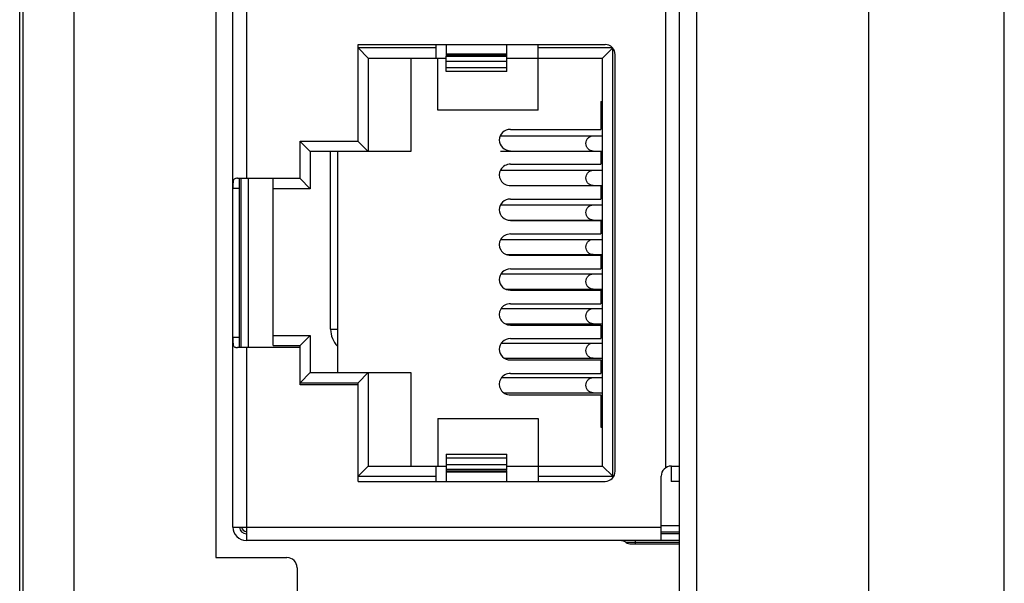
# Model space of a CAD drawing. Units: millimetres. Extents: x 12 to 582, y 12 to 414.
# Drawn here: x 86 to 116, y 250 to 267 of the extents above; entities that cross this region are included whole.
import ezdxf

# ---------------------------------------------------------------- set-up
doc = ezdxf.new("R2010")
doc.units = ezdxf.units.MM
doc.header["$LTSCALE"] = 32.67
doc.layers.get('0').update_dxf_attribs({"linetype": 'CONTINUOUS'})

msp = doc.modelspace()

# ---------------------------------------------------------------- linework, layer by layer
at = {"color": 7, "linetype": 'Continuous'}
for p, q in [((111.552, 166.872), (111.552, 300.872)), ((115.552, 166.872), (115.552, 300.872)), ((86.552, 167.872), (86.552, 299.872)), ((88.052, 291.872), (88.052, 175.872)), ((86.452, 177.372), (86.452, 290.372)), ((105.952, 180.172), (105.952, 287.822)), ((106.452, 287.822), (106.452, 180.172)), ((92.252, 283.822), (92.252, 250.622)), ((92.752, 251.522), (92.752, 282.922)), ((105.552, 253.275), (105.552, 281.168)), ((93.152, 272.622), (93.152, 261.822)), ((96.452, 262.912), (96.452, 265.772)), ((96.452, 265.772), (103.752, 265.772)), ((98.762, 265.372), (98.762, 265.772)), ((99.052, 265.772), (99.052, 265.457)), ((100.852, 264.972), (100.852, 265.772)), ((101.772, 263.832), (101.772, 265.772)), ((96.752, 265.372), (96.452, 265.672)), ((98.762, 265.672), (96.452, 265.672)), ((99.052, 265.495), (100.852, 265.495)), ((100.852, 265.457), (99.052, 265.457)), ((99.052, 264.972), (99.052, 265.443)), ((99.052, 265.425), (100.852, 265.425)), ((103.971, 265.672), (101.772, 265.672)), ((103.682, 265.372), (103.977, 265.666)), ((103.982, 253.022), (103.982, 265.661)), ((104.052, 253.172), (104.052, 265.472)), ((96.752, 265.372), (96.752, 262.612)), ((96.752, 265.372), (99.052, 265.372)), ((98.012, 265.372), (98.012, 262.612)), ((98.812, 263.832), (98.812, 265.372)), ((100.852, 265.272), (99.052, 265.272)), ((100.852, 265.372), (103.682, 265.372)), ((103.682, 253.322), (103.682, 265.372)), ((99.052, 265.089), (100.852, 265.089)), ((100.852, 264.972), (99.052, 264.972)), ((103.632, 264.092), (103.632, 263.267)), ((103.632, 264.092), (103.682, 264.092)), ((101.772, 263.832), (98.812, 263.832)), ((100.664, 263.077), (103.682, 263.077)), ((100.962, 263.267), (103.632, 263.267)), ((94.742, 261.812), (94.742, 262.922)), ((94.742, 262.922), (96.452, 262.922)), ((95.042, 262.612), (94.742, 262.912)), ((96.452, 262.912), (94.742, 262.912)), ((96.752, 262.612), (96.452, 262.912)), ((95.042, 262.612), (95.042, 261.512)), ((98.012, 262.612), (95.042, 262.612)), ((95.642, 257.362), (95.642, 262.612)), ((95.852, 256.082), (95.852, 262.612)), ((100.664, 262.627), (103.682, 262.627)), ((103.632, 262.627), (103.632, 262.237)), ((100.962, 262.237), (103.632, 262.237)), ((100.664, 262.057), (103.682, 262.057)), ((92.888, 261.822), (94.742, 261.822)), ((92.952, 256.822), (92.952, 261.822)), ((93.002, 256.822), (93.002, 261.822)), ((93.202, 261.822), (93.202, 256.822)), ((93.942, 256.882), (93.942, 261.812)), ((94.742, 261.812), (93.942, 261.812)), ((95.042, 261.512), (94.742, 261.812)), ((92.952, 261.522), (92.752, 261.522)), ((95.042, 261.512), (93.942, 261.512)), ((100.962, 261.607), (103.682, 261.607)), ((103.632, 261.607), (103.632, 261.207)), ((100.665, 261.037), (103.682, 261.037)), ((100.962, 261.207), (103.632, 261.207)), ((100.893, 260.587), (103.682, 260.587)), ((100.962, 260.577), (103.632, 260.577)), ((103.632, 260.577), (103.632, 260.177)), ((100.962, 260.177), (103.632, 260.177)), ((100.671, 260.017), (103.682, 260.017)), ((100.848, 259.567), (103.682, 259.567)), ((100.962, 259.547), (103.632, 259.547)), ((103.632, 259.547), (103.632, 259.147)), ((100.676, 258.997), (103.682, 258.997)), ((100.962, 259.147), (103.632, 259.147)), ((100.827, 258.547), (103.682, 258.547)), ((100.962, 258.517), (103.632, 258.517)), ((103.632, 258.517), (103.632, 258.117)), ((100.682, 257.977), (103.682, 257.977)), ((100.962, 258.117), (103.632, 258.117)), ((95.642, 257.362), (95.852, 257.362)), ((100.806, 257.527), (103.682, 257.527)), ((100.962, 257.487), (103.632, 257.487)), ((103.632, 257.487), (103.632, 257.087)), ((92.952, 257.122), (92.752, 257.122)), ((93.942, 257.182), (95.042, 257.182)), ((95.042, 257.182), (94.742, 256.882)), ((95.042, 257.182), (95.042, 256.082)), ((100.688, 256.957), (103.682, 256.957)), ((100.962, 257.087), (103.632, 257.087)), ((94.742, 256.822), (92.888, 256.822)), ((93.152, 256.822), (93.152, 251.122)), ((93.942, 256.882), (94.742, 256.882)), ((94.742, 255.722), (94.742, 256.882)), ((100.786, 256.507), (103.682, 256.507)), ((100.962, 256.457), (103.632, 256.457)), ((103.632, 256.457), (103.632, 256.057)), ((95.042, 256.082), (94.742, 255.782)), ((95.042, 256.082), (98.012, 256.082)), ((96.752, 256.082), (96.452, 255.782)), ((96.752, 256.082), (96.752, 253.322)), ((98.012, 256.082), (98.012, 253.322)), ((100.698, 255.937), (103.682, 255.937)), ((100.962, 256.057), (103.632, 256.057)), ((94.742, 255.782), (96.452, 255.782)), ((96.452, 255.722), (94.742, 255.722)), ((96.452, 252.872), (96.452, 255.782)), ((100.765, 255.487), (103.682, 255.487)), ((100.962, 255.427), (103.632, 255.427)), ((103.632, 255.427), (103.632, 254.472)), ((98.812, 254.732), (98.812, 253.322)), ((98.812, 254.732), (101.772, 254.732)), ((101.772, 254.732), (101.772, 252.872)), ((103.632, 254.472), (103.682, 254.472)), ((99.052, 253.672), (99.052, 252.872)), ((99.052, 253.672), (100.852, 253.672)), ((100.852, 253.554), (99.052, 253.554)), ((100.852, 253.201), (100.852, 253.672)), ((96.752, 253.322), (96.452, 253.022)), ((96.752, 253.322), (99.052, 253.322)), ((98.762, 252.872), (98.762, 253.322)), ((99.052, 253.372), (100.852, 253.372)), ((100.852, 253.218), (99.052, 253.218)), ((99.052, 253.186), (100.852, 253.186)), ((100.852, 253.322), (103.682, 253.322)), ((100.852, 252.872), (100.852, 253.186)), ((103.682, 253.322), (103.982, 253.022)), ((105.702, 253.322), (105.702, 252.872)), ((105.712, 253.322), (105.952, 253.322)), ((96.452, 253.022), (98.762, 253.022)), ((100.852, 253.148), (99.052, 253.148)), ((101.772, 253.022), (103.982, 253.022)), ((105.412, 251.122), (105.412, 253.022)), ((96.452, 252.872), (103.752, 252.872)), ((105.952, 252.872), (105.702, 252.872)), ((92.752, 251.522), (105.412, 251.522)), ((105.412, 251.572), (105.952, 251.572)), ((105.952, 251.372), (105.412, 251.372)), ((105.952, 251.322), (105.412, 251.322)), ((105.952, 251.122), (93.152, 251.122)), ((104.365, 251.072), (104.641, 251.072)), ((104.531, 251.022), (105.952, 251.022)), ((104.642, 251.122), (104.642, 251.022)), ((104.642, 251.072), (105.952, 251.072)), ((92.252, 250.622), (94.352, 250.622)), ((94.652, 250.322), (94.652, 227.272))]:
    msp.add_line(p, q, dxfattribs=at)
for centre, radius, start, end in [((103.752, 265.472), 0.3, 0, 90), ((100.664, 262.878), 0.198, 90.0031, 93.1349), ((100.664, 261.859), 0.198, 90.0017, 91.424), ((96.352, 257.362), 0.71, 180, 224.7052), ((103.752, 253.172), 0.3, 270, 360), ((105.712, 253.022), 0.3, 90, 180), ((93.152, 251.522), 0.4, 180, 270), ((93.152, 251.522), 0.2, 180, 270), ((93.202, 251.572), 0.2, 194.6988, 255.3012), ((104.199, 250.822), 0.3, 56.4427, 90), ((104.531, 251.322), 0.3, 236.4446, 270), ((94.352, 250.322), 0.3, 0, 90)]:
    msp.add_arc(centre, radius, start, end, dxfattribs=at)
for centre, major_axis, start_param, end_param in [((100.962, 262.952), (0.339, 0), 7.853982, 10.995574), ((100.962, 261.922), (-0.339, 0), 4.712389, 7.853982), ((100.962, 260.892), (0.339, 0), 7.853982, 10.995574), ((100.962, 259.862), (-0.339, 0), 4.712389, 7.853982), ((100.962, 258.832), (0.339, 0), 7.853982, 10.995574), ((100.962, 257.802), (-0.339, 0), 4.712389, 7.853982), ((100.962, 256.772), (0.339, 0), 7.853982, 10.995574), ((100.962, 255.742), (-0.339, 0), 4.712389, 7.853982)]:
    msp.add_ellipse(centre, major_axis=major_axis, ratio=0.928477, start_param=start_param, end_param=end_param, dxfattribs=at)
for points, knots in [([(103.189, 262.852), (103.189, 262.881), (103.2, 262.939), (103.246, 263.014), (103.317, 263.065), (103.373, 263.077), (103.401, 263.077)], [0, 0, 0, 0, 0.257156, 0.510153, 0.757222, 1, 1, 1, 1]), ([(103.401, 262.627), (103.373, 262.627), (103.317, 262.639), (103.246, 262.689), (103.2, 262.764), (103.189, 262.822), (103.189, 262.852)], [0, 0, 0, 0, 0.242778, 0.489847, 0.742844, 1, 1, 1, 1]), ([(103.189, 261.832), (103.189, 261.861), (103.2, 261.919), (103.246, 261.994), (103.317, 262.045), (103.373, 262.057), (103.401, 262.057)], [0, 0, 0, 0, 0.257156, 0.510153, 0.757222, 1, 1, 1, 1]), ([(92.888, 261.822), (92.873, 261.822), (92.846, 261.82), (92.808, 261.808), (92.779, 261.782), (92.763, 261.744), (92.756, 261.697), (92.753, 261.643), (92.752, 261.584), (92.752, 261.543), (92.752, 261.522)], [0, 0, 0, 0, 0.115543, 0.214656, 0.307075, 0.41025, 0.533755, 0.676993, 0.835, 1, 1, 1, 1]), ([(103.401, 261.607), (103.373, 261.607), (103.317, 261.619), (103.246, 261.669), (103.2, 261.744), (103.189, 261.802), (103.189, 261.832)], [0, 0, 0, 0, 0.242778, 0.489847, 0.742844, 1, 1, 1, 1]), ([(103.189, 260.812), (103.189, 260.841), (103.2, 260.899), (103.246, 260.974), (103.317, 261.025), (103.373, 261.037), (103.401, 261.037)], [0, 0, 0, 0, 0.257156, 0.510153, 0.757222, 1, 1, 1, 1]), ([(103.401, 260.587), (103.373, 260.587), (103.317, 260.599), (103.246, 260.649), (103.2, 260.724), (103.189, 260.782), (103.189, 260.812)], [0, 0, 0, 0, 0.242778, 0.489847, 0.742844, 1, 1, 1, 1]), ([(103.189, 259.792), (103.189, 259.821), (103.2, 259.879), (103.246, 259.954), (103.317, 260.005), (103.373, 260.017), (103.401, 260.017)], [0, 0, 0, 0, 0.257156, 0.510153, 0.757222, 1, 1, 1, 1]), ([(103.401, 259.567), (103.373, 259.567), (103.317, 259.579), (103.246, 259.629), (103.2, 259.704), (103.189, 259.762), (103.189, 259.792)], [0, 0, 0, 0, 0.242778, 0.489847, 0.742844, 1, 1, 1, 1]), ([(103.189, 258.772), (103.189, 258.801), (103.2, 258.859), (103.246, 258.934), (103.317, 258.985), (103.373, 258.997), (103.401, 258.997)], [0, 0, 0, 0, 0.257156, 0.510153, 0.757222, 1, 1, 1, 1]), ([(103.401, 258.547), (103.373, 258.547), (103.317, 258.559), (103.246, 258.609), (103.2, 258.684), (103.189, 258.742), (103.189, 258.772)], [0, 0, 0, 0, 0.242778, 0.489847, 0.742844, 1, 1, 1, 1]), ([(103.189, 257.752), (103.189, 257.781), (103.2, 257.839), (103.246, 257.914), (103.317, 257.965), (103.373, 257.977), (103.401, 257.977)], [0, 0, 0, 0, 0.257156, 0.510153, 0.757222, 1, 1, 1, 1]), ([(103.401, 257.527), (103.373, 257.527), (103.317, 257.539), (103.246, 257.589), (103.2, 257.664), (103.189, 257.722), (103.189, 257.752)], [0, 0, 0, 0, 0.242778, 0.489847, 0.742844, 1, 1, 1, 1]), ([(92.752, 257.122), (92.752, 257.1), (92.752, 257.059), (92.753, 257), (92.756, 256.946), (92.763, 256.899), (92.779, 256.861), (92.808, 256.835), (92.846, 256.823), (92.873, 256.822), (92.888, 256.822)], [0, 0, 0, 0, 0.165064, 0.323085, 0.466184, 0.589792, 0.69311, 0.785393, 0.884472, 1, 1, 1, 1]), ([(103.189, 256.732), (103.189, 256.761), (103.2, 256.819), (103.246, 256.894), (103.317, 256.945), (103.373, 256.957), (103.401, 256.957)], [0, 0, 0, 0, 0.257156, 0.510153, 0.757222, 1, 1, 1, 1]), ([(103.401, 256.507), (103.373, 256.507), (103.317, 256.519), (103.246, 256.569), (103.2, 256.644), (103.189, 256.702), (103.189, 256.732)], [0, 0, 0, 0, 0.242778, 0.489847, 0.742844, 1, 1, 1, 1]), ([(103.189, 255.712), (103.189, 255.741), (103.2, 255.799), (103.246, 255.874), (103.317, 255.925), (103.373, 255.937), (103.401, 255.937)], [0, 0, 0, 0, 0.257156, 0.510153, 0.757222, 1, 1, 1, 1]), ([(103.401, 255.487), (103.373, 255.487), (103.317, 255.499), (103.246, 255.549), (103.2, 255.624), (103.189, 255.682), (103.189, 255.712)], [0, 0, 0, 0, 0.242778, 0.489847, 0.742844, 1, 1, 1, 1])]:
    msp.add_open_spline(points, degree=3, knots=knots, dxfattribs=at)

doc.saveas('drawing.dxf')
